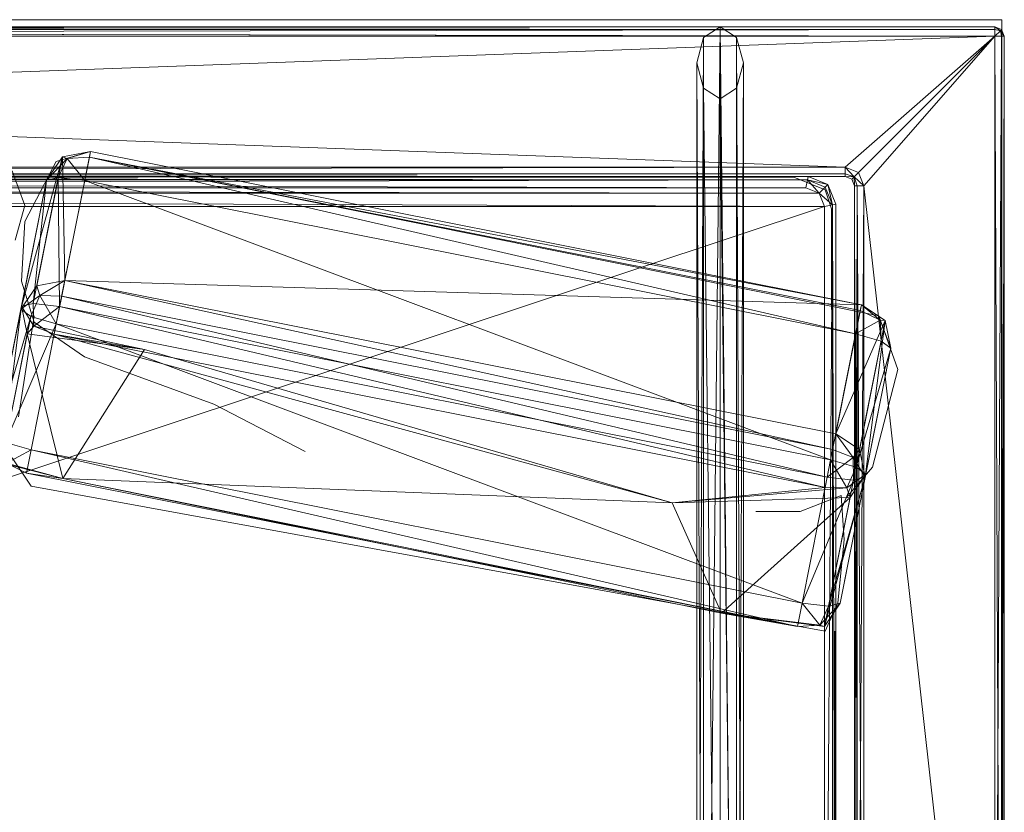
# Model space of a CAD drawing. Units: metres. Extents: x -0.01 to 2, y 0 to 0.84.
# Drawn here: x 1.47 to 2, y 0.42 to 0.84 of the extents above; entities that cross this region are included whole.
import ezdxf

# ---------------------------------------------------------------- set-up
doc = ezdxf.new("R2010")
doc.units = ezdxf.units.M
doc.header["$MEASUREMENT"] = 0
doc.layers.add('Mobilier 2D', color=7, linetype='Continuous')
doc.layers.add('Mobilier 3D', color=7, linetype='Continuous')

# ---------------------------------------------------------------- blocks, each defined once
blk = doc.blocks.new('0069j')
at = {"layer": 'Mobilier 2D', "color": 202, "linetype": 'Continuous', "lineweight": 0}
for p, q in [((1.50619, 0.77308, 0.00161), (1.48935, 0.76803, 0.00161)), ((1.50702, 0.77039, 0.00161), (1.92889, 0.68551, 0.00161)), ((1.46578, 0.76298, 0.00161), (1.47251, 0.74445, 0.00161)), ((1.48935, 0.76803, 0.00161), (1.47251, 0.73603, 0.00161)), ((1.47251, 0.75961, 0.00161), (1.48935, 0.75961, 0.00161)), ((1.57187, 0.75961, 0.00161), (1.88342, 0.75961, 0.00161)), ((1.88342, 0.75961, 0.00161), (1.90026, 0.75288, 0.00161)), ((1.90026, 0.75288, 0.00161), (1.90363, 0.74277, 0.00161)), ((1.47251, 0.74445, 0.00161), (1.46746, 0.72593, 0.00161)), ((1.90363, 0.74277, 0.00161), (1.90363, 0.68888, 0.00161)), ((1.47251, 0.73603, 0.00161), (1.47083, 0.70404, 0.00161)), ((1.47083, 0.70404, 0.00161), (1.47757, 0.68214, 0.00161)), ((1.47757, 0.68551, 0.00161), (1.46915, 0.63162, 0.00161)), ((1.92889, 0.68551, 0.00161), (1.93899, 0.65688, 0.00161)), ((1.47757, 0.68214, 0.00161), (1.50451, 0.66362, 0.00161)), ((1.50451, 0.66362, 0.00161), (1.57356, 0.63836, 0.00161)), ((1.93899, 0.65688, 0.00161), (1.92552, 0.60468, 0.00161)), ((1.57356, 0.63836, 0.00161), (1.62239, 0.6131, 0.00161)), ((1.46578, 0.60973, 0.00161), (1.47588, 0.59458, 0.00161)), ((1.92552, 0.60468, 0.00161), (1.9114, 0.58838, 0.00161)), ((1.47588, 0.59458, 0.00161), (1.90026, 0.51711, 0.00161)), ((1.90868, 0.58952, 0.00161), (1.88679, 0.5811, 0.00161)), ((1.91036, 0.56595, 0.00161), (1.90868, 0.58952, 0.00161)), ((1.88679, 0.5811, 0.00161), (1.86321, 0.5811, 0.00161)), ((1.907, 0.53227, 0.00161), (1.91036, 0.56595, 0.00161)), ((1.90026, 0.51711, 0.00161), (1.907, 0.53227, 0.00161)), ((1.90531, 0.51711, 0.00161), (1.90531, 0.14157, 0.00161))]:
    blk.add_line(p, q, dxfattribs=at)
blk.add_3dface([(-0.00439, 0.84381, 0.00161), (1.99457, 0.84381, 0.00161), (1.99457, -0.00326, 0.00161), (-0.00439, -0.00326, 0.00161)], dxfattribs=at)
at = {"layer": 'Mobilier 3D', "color": 3, "linetype": 'Continuous', "lineweight": 0}
for points in [[(1.99093, 0.84, 0.11542), (1.99093, 0.84, 0.2204), (-0.00407, 0.84, 0.2204)], [(-0.00407, 0.84, 0.11542), (1.99093, 0.84, 0.11542), (-0.00407, 0.84, 0.2204)], [(-0.00407, 0.84, 0.2204), (1.99093, 0.84, 0.2204), (-0.00261, 0.83854, 0.22571)], [(-0.00261, 0.83854, 0.11011), (1.99093, 0.84, 0.11542), (-0.00407, 0.84, 0.11542)], [(1.99093, 0.84, 0.2204), (1.99093, 0.83854, 0.22571), (-0.00261, 0.83854, 0.22571)], [(-0.00261, 0.83854, 0.11011), (1.99093, 0.83854, 0.11011), (1.99093, 0.84, 0.11542)], [(-0.00261, 0.83854, 0.22571), (1.99093, 0.835, 0.22791), (0.00093, 0.835, 0.22791)], [(-0.00261, 0.83854, 0.22571), (1.99093, 0.83854, 0.22571), (1.99093, 0.835, 0.22791)], [(1.99093, 0.835, 0.10791), (1.99093, 0.83854, 0.11011), (-0.00261, 0.83854, 0.11011)], [(0.00093, 0.835, 0.10791), (1.99093, 0.835, 0.10791), (-0.00261, 0.83854, 0.11011)], [(0.00093, 0.84, 0.22042), (1.99093, 0.84, 0.22042), (1.99093, 0.84, 0.55291)], [(0.00093, 0.84, 0.55291), (0.00093, 0.84, 0.22042), (1.99093, 0.84, 0.55291)], [(0.00093, 0.83854, 0.21689), (1.99093, 0.84, 0.22042), (0.00093, 0.84, 0.22042)], [(0.00093, 0.83854, 0.21689), (1.99093, 0.83854, 0.21689), (1.99093, 0.84, 0.22042)], [(0.00093, 0.84, 0.55291), (1.99093, 0.83854, 0.55645), (0.00093, 0.83854, 0.55645)], [(0.00093, 0.84, 0.55291), (1.99093, 0.84, 0.55291), (1.99093, 0.83854, 0.55645)], [(1.99093, 0.835, 0.21542), (1.99093, 0.83854, 0.21689), (0.00093, 0.83854, 0.21689)], [(0.00093, 0.835, 0.21542), (1.99093, 0.835, 0.21542), (0.00093, 0.83854, 0.21689)], [(1.99093, 0.83854, 0.55645), (1.99093, 0.835, 0.55791), (0.00093, 0.835, 0.55791)], [(0.00093, 0.83854, 0.55645), (1.99093, 0.83854, 0.55645), (0.00093, 0.835, 0.55791)], [(1.99446, 0.83854, 0.2204), (1.99093, 0.84, 0.2204), (1.99093, 0.84, 0.11542)], [(1.99446, 0.83854, 0.11542), (1.99446, 0.83854, 0.2204), (1.99093, 0.84, 0.11542)], [(1.99093, 0.84, 0.2204), (1.99446, 0.83854, 0.2204), (1.99382, 0.83789, 0.22473)], [(1.99093, 0.83854, 0.22571), (1.99093, 0.84, 0.2204), (1.99382, 0.83789, 0.22473)], [(1.99093, 0.84, 0.11542), (1.99093, 0.83854, 0.11011), (1.99382, 0.83789, 0.11109)], [(1.99446, 0.83854, 0.11542), (1.99093, 0.84, 0.11542), (1.99382, 0.83789, 0.11109)], [(1.99093, 0.84, 0.22042), (1.99447, 0.83854, 0.22042), (1.99446, 0.83854, 0.55291)], [(1.99093, 0.84, 0.55291), (1.99093, 0.84, 0.22042), (1.99446, 0.83854, 0.55291)], [(1.99093, 0.84, 0.22042), (1.99093, 0.83854, 0.21689), (1.99382, 0.83789, 0.21754)], [(1.99447, 0.83854, 0.22042), (1.99093, 0.84, 0.22042), (1.99382, 0.83789, 0.21754)], [(1.99093, 0.84, 0.55291), (1.99446, 0.83854, 0.55291), (1.99382, 0.83789, 0.5558)], [(1.99093, 0.83854, 0.55645), (1.99093, 0.84, 0.55291), (1.99382, 0.83789, 0.5558)], [(1.99093, 0.835, 0.22791), (1.99093, 0.83854, 0.22571), (1.99382, 0.83789, 0.22473)], [(1.99093, 0.83854, 0.11011), (1.99093, 0.835, 0.10791), (1.99382, 0.83789, 0.11109)], [(1.99093, 0.83854, 0.21689), (1.99093, 0.835, 0.21542), (1.99382, 0.83789, 0.21754)], [(1.99093, 0.835, 0.55791), (1.99093, 0.83854, 0.55645), (1.99382, 0.83789, 0.5558)], [(1.99446, 0.835, 0.22571), (1.99093, 0.835, 0.22791), (1.99382, 0.83789, 0.22473)], [(1.99093, 0.835, 0.10791), (1.99446, 0.835, 0.11011), (1.99382, 0.83789, 0.11109)], [(1.99093, 0.835, 0.21542), (1.99447, 0.835, 0.21689), (1.99382, 0.83789, 0.21754)], [(1.99447, 0.835, 0.55645), (1.99093, 0.835, 0.55791), (1.99382, 0.83789, 0.5558)], [(1.99446, 0.83854, 0.2204), (1.99593, 0.835, 0.2204), (1.99382, 0.83789, 0.22473)], [(1.99593, 0.835, 0.11542), (1.99446, 0.83854, 0.11542), (1.99382, 0.83789, 0.11109)], [(1.99593, 0.835, 0.22042), (1.99447, 0.83854, 0.22042), (1.99382, 0.83789, 0.21754)], [(1.99446, 0.83854, 0.55291), (1.99593, 0.835, 0.55291), (1.99382, 0.83789, 0.5558)], [(1.99593, 0.835, 0.2204), (1.99446, 0.835, 0.22571), (1.99382, 0.83789, 0.22473)], [(1.99446, 0.835, 0.11011), (1.99593, 0.835, 0.11542), (1.99382, 0.83789, 0.11109)], [(1.99447, 0.835, 0.21689), (1.99593, 0.835, 0.22042), (1.99382, 0.83789, 0.21754)], [(1.99593, 0.835, 0.55291), (1.99447, 0.835, 0.55645), (1.99382, 0.83789, 0.5558)], [(1.99593, 0.835, 0.11542), (1.99446, 0.83854, 0.2204), (1.99446, 0.83854, 0.11542)], [(1.99593, 0.835, 0.11542), (1.99593, 0.835, 0.2204), (1.99446, 0.83854, 0.2204)], [(1.99446, 0.83854, 0.55291), (1.99447, 0.83854, 0.22042), (1.99593, 0.835, 0.55291)], [(1.99447, 0.83854, 0.22042), (1.99593, 0.835, 0.22042), (1.99593, 0.835, 0.55291)], [(1.99093, 0.015, 0.22791), (0.00093, 0.015, 0.22791), (0.00093, 0.835, 0.22791)], [(1.99093, 0.835, 0.22791), (1.99093, 0.015, 0.22791), (0.00093, 0.835, 0.22791)], [(0.00093, 0.835, 0.10791), (0.00093, 0.015, 0.10791), (1.99093, 0.015, 0.10791)], [(1.99093, 0.835, 0.10791), (0.00093, 0.835, 0.10791), (1.99093, 0.015, 0.10791)], [(1.99093, 0.835, 0.21542), (0.00093, 0.835, 0.21542), (1.91093, 0.765, 0.21542)], [(0.08093, 0.765, 0.21542), (1.91093, 0.765, 0.21542), (0.00093, 0.835, 0.21542)], [(0.00093, 0.835, 0.55791), (1.99093, 0.835, 0.55791), (0.08093, 0.765, 0.55791)], [(1.91093, 0.765, 0.55791), (0.08093, 0.765, 0.55791), (1.99093, 0.835, 0.55791)], [(1.99093, 0.835, 0.21542), (1.91093, 0.765, 0.21542), (1.918, 0.76208, 0.21542)], [(1.918, 0.76208, 0.55791), (1.91093, 0.765, 0.55791), (1.99093, 0.835, 0.55791)], [(1.99093, 0.835, 0.21542), (1.918, 0.76208, 0.21542), (1.92093, 0.755, 0.21542)], [(1.92093, 0.755, 0.55791), (1.918, 0.76208, 0.55791), (1.99093, 0.835, 0.55791)], [(1.99093, 0.835, 0.21542), (1.92093, 0.755, 0.21542), (1.99093, 0.13, 0.21542)], [(1.99093, 0.13, 0.55791), (1.92093, 0.755, 0.55791), (1.99093, 0.835, 0.55791)], [(1.99446, 0.015, 0.22571), (1.99093, 0.015, 0.22791), (1.99093, 0.835, 0.22791)], [(1.99446, 0.835, 0.22571), (1.99446, 0.015, 0.22571), (1.99093, 0.835, 0.22791)], [(1.99093, 0.835, 0.10791), (1.99446, 0.015, 0.11011), (1.99446, 0.835, 0.11011)], [(1.99093, 0.835, 0.10791), (1.99093, 0.015, 0.10791), (1.99446, 0.015, 0.11011)], [(1.99093, 0.13, 0.21542), (1.99447, 0.13, 0.21689), (1.99447, 0.835, 0.21689)], [(1.99093, 0.835, 0.21542), (1.99093, 0.13, 0.21542), (1.99447, 0.835, 0.21689)], [(1.99447, 0.835, 0.55645), (1.99093, 0.13, 0.55791), (1.99093, 0.835, 0.55791)], [(1.99447, 0.835, 0.55645), (1.99446, 0.13, 0.55645), (1.99093, 0.13, 0.55791)], [(1.99593, 0.015, 0.2204), (1.99446, 0.015, 0.22571), (1.99446, 0.835, 0.22571)], [(1.99593, 0.835, 0.2204), (1.99593, 0.015, 0.2204), (1.99446, 0.835, 0.22571)], [(1.99446, 0.835, 0.11011), (1.99593, 0.015, 0.11542), (1.99593, 0.835, 0.11542)], [(1.99446, 0.835, 0.11011), (1.99446, 0.015, 0.11011), (1.99593, 0.015, 0.11542)], [(1.99593, 0.835, 0.55291), (1.99446, 0.13, 0.55645), (1.99447, 0.835, 0.55645)], [(1.99593, 0.835, 0.55291), (1.99593, 0.13, 0.55291), (1.99446, 0.13, 0.55645)], [(1.99447, 0.13, 0.21689), (1.99593, 0.13, 0.22042), (1.99593, 0.835, 0.22042)], [(1.99447, 0.835, 0.21689), (1.99447, 0.13, 0.21689), (1.99593, 0.835, 0.22042)], [(1.99593, 0.015, 0.11542), (1.99593, 0.015, 0.2204), (1.99593, 0.835, 0.2204)], [(1.99593, 0.835, 0.11542), (1.99593, 0.015, 0.11542), (1.99593, 0.835, 0.2204)], [(1.99593, 0.835, 0.22042), (1.99593, 0.13, 0.22042), (1.99593, 0.13, 0.55291)], [(1.99593, 0.835, 0.55291), (1.99593, 0.835, 0.22042), (1.99593, 0.13, 0.55291)], [(1.49261, 0.77045, 0.66357), (1.48416, 0.75798, 0.66633), (1.47046, 0.6891, 0.31324)], [(1.47891, 0.70156, 0.31048), (1.49261, 0.77045, 0.66357), (1.47046, 0.6891, 0.31324)], [(1.4939, 0.70444, 0.30934), (1.49261, 0.77045, 0.66357), (1.47891, 0.70156, 0.31048)], [(1.48416, 0.75798, 0.66633), (1.49261, 0.77045, 0.66357), (1.4951, 0.76965, 0.6754)], [(1.49045, 0.75955, 0.6802), (1.48416, 0.75798, 0.66633), (1.4951, 0.76965, 0.6754)], [(1.50454, 0.75791, 0.68594), (1.49045, 0.75955, 0.6802), (1.4951, 0.76965, 0.6754)], [(1.4939, 0.70444, 0.30934), (1.5076, 0.77332, 0.66242), (1.49261, 0.77045, 0.66357)], [(1.49261, 0.77045, 0.66357), (1.5076, 0.77332, 0.66242), (1.4951, 0.76965, 0.6754)], [(1.5076, 0.77332, 0.66242), (1.4939, 0.70444, 0.30934), (1.91954, 0.69138, 0.66242)], [(1.5076, 0.77332, 0.66242), (1.50702, 0.77039, 0.67744), (1.4951, 0.76965, 0.6754)], [(1.50702, 0.77039, 0.67744), (1.50454, 0.75791, 0.68594), (1.4951, 0.76965, 0.6754)], [(1.91647, 0.67597, 0.68594), (1.50454, 0.75791, 0.68594), (1.50702, 0.77039, 0.67744)], [(1.50702, 0.77039, 0.67744), (1.5076, 0.77332, 0.66242), (1.91954, 0.69138, 0.66242)], [(1.91895, 0.68845, 0.67744), (1.50702, 0.77039, 0.67744), (1.91954, 0.69138, 0.66242)], [(1.91647, 0.67597, 0.68594), (1.50702, 0.77039, 0.67744), (1.91895, 0.68845, 0.67744)], [(1.91093, 0.765, 0.21542), (0.08093, 0.76147, 0.21689), (1.91093, 0.76147, 0.21689)], [(1.91093, 0.765, 0.21542), (0.08093, 0.765, 0.21542), (0.08093, 0.76147, 0.21689)], [(0.08093, 0.76147, 0.55645), (0.08093, 0.765, 0.55791), (1.91093, 0.765, 0.55791)], [(1.91093, 0.76147, 0.55645), (0.08093, 0.76147, 0.55645), (1.91093, 0.765, 0.55791)], [(1.91572, 0.75979, 0.21689), (1.918, 0.76208, 0.21542), (1.91093, 0.765, 0.21542)], [(1.91093, 0.76147, 0.21689), (1.91572, 0.75979, 0.21689), (1.91093, 0.765, 0.21542)], [(1.91572, 0.75979, 0.55645), (1.91093, 0.765, 0.55791), (1.918, 0.76208, 0.55791)], [(1.91572, 0.75979, 0.55645), (1.91093, 0.76147, 0.55645), (1.91093, 0.765, 0.55791)], [(0.08093, 0.76147, 0.21689), (0.08093, 0.76, 0.22042), (1.91093, 0.76, 0.22042)], [(1.91093, 0.76147, 0.21689), (0.08093, 0.76147, 0.21689), (1.91093, 0.76, 0.22042)], [(0.08093, 0.76, 0.55291), (0.08093, 0.76147, 0.55645), (1.91093, 0.76147, 0.55645)], [(1.91093, 0.76, 0.55291), (0.08093, 0.76, 0.55291), (1.91093, 0.76147, 0.55645)], [(1.91093, 0.76, 0.22042), (0.08093, 0.76, 0.22042), (0.08093, 0.76, 0.55291)], [(1.91093, 0.76, 0.55291), (1.91093, 0.76, 0.22042), (0.08093, 0.76, 0.55291)], [(0.10073, 0.76, 0.23885), (1.89113, 0.76, 0.23885), (1.89113, 0.76, 0.3046)], [(0.10073, 0.76, 0.3046), (0.10073, 0.76, 0.23885), (1.89113, 0.76, 0.3046)], [(0.10073, 0.76, 0.3046), (1.89113, 0.76, 0.3046), (0.10108, 0.75825, 0.30885)], [(1.89078, 0.75825, 0.23461), (1.89113, 0.76, 0.23885), (0.10073, 0.76, 0.23885)], [(0.10108, 0.75825, 0.23461), (1.89078, 0.75825, 0.23461), (0.10073, 0.76, 0.23885)], [(1.89113, 0.76, 0.3046), (1.89078, 0.75825, 0.30885), (0.10108, 0.75825, 0.30885)], [(0.10108, 0.75825, 0.30885), (1.89078, 0.75825, 0.30885), (0.10192, 0.754, 0.3106)], [(1.88994, 0.754, 0.23285), (1.89078, 0.75825, 0.23461), (0.10108, 0.75825, 0.23461)], [(0.10192, 0.754, 0.23285), (1.88994, 0.754, 0.23285), (0.10108, 0.75825, 0.23461)], [(1.89078, 0.75825, 0.30885), (1.88994, 0.754, 0.3106), (0.10192, 0.754, 0.3106)], [(1.45707, 0.62177, 0.3269), (1.47046, 0.6891, 0.31324), (1.48416, 0.75798, 0.66633)], [(1.47077, 0.69065, 0.67998), (1.45707, 0.62177, 0.3269), (1.48416, 0.75798, 0.66633)], [(1.47705, 0.69221, 0.69385), (1.47077, 0.69065, 0.67998), (1.48416, 0.75798, 0.66633)], [(1.49045, 0.75955, 0.6802), (1.47705, 0.69221, 0.69385), (1.48416, 0.75798, 0.66633)], [(1.49115, 0.69057, 0.6996), (1.47705, 0.69221, 0.69385), (1.49045, 0.75955, 0.6802)], [(1.50454, 0.75791, 0.68594), (1.49115, 0.69057, 0.6996), (1.49045, 0.75955, 0.6802)], [(1.90307, 0.60864, 0.6996), (1.49115, 0.69057, 0.6996), (1.50454, 0.75791, 0.68594)], [(1.90307, 0.60864, 0.6996), (1.50454, 0.75791, 0.68594), (1.91647, 0.67597, 0.68594)], [(1.89078, 0.75825, 0.30885), (1.897, 0.75108, 0.3106), (1.88994, 0.754, 0.3106)], [(1.88994, 0.754, 0.23285), (1.897, 0.75108, 0.23285), (1.89078, 0.75825, 0.23461)], [(1.89113, 0.76, 0.3046), (1.90159, 0.75567, 0.3046), (1.89078, 0.75825, 0.30885)], [(1.89078, 0.75825, 0.23461), (1.90159, 0.75567, 0.23885), (1.89113, 0.76, 0.23885)], [(1.89078, 0.75825, 0.30885), (1.90025, 0.75432, 0.30885), (1.897, 0.75108, 0.3106)], [(1.90159, 0.75567, 0.3046), (1.90025, 0.75432, 0.30885), (1.89078, 0.75825, 0.30885)], [(1.89078, 0.75825, 0.23461), (1.90025, 0.75432, 0.23461), (1.90159, 0.75567, 0.23885)], [(1.897, 0.75108, 0.23285), (1.90025, 0.75432, 0.23461), (1.89078, 0.75825, 0.23461)], [(1.89113, 0.76, 0.3046), (1.90159, 0.75567, 0.23885), (1.90159, 0.75567, 0.3046)], [(1.89113, 0.76, 0.3046), (1.89113, 0.76, 0.23885), (1.90159, 0.75567, 0.23885)], [(1.91093, 0.76, 0.22042), (1.91572, 0.75979, 0.21689), (1.91093, 0.76147, 0.21689)], [(1.91093, 0.76, 0.55291), (1.91093, 0.76147, 0.55645), (1.91572, 0.75979, 0.55645)], [(1.91447, 0.75854, 0.22042), (1.91093, 0.76, 0.22042), (1.91093, 0.76, 0.55291)], [(1.91447, 0.75854, 0.55291), (1.91447, 0.75854, 0.22042), (1.91093, 0.76, 0.55291)], [(1.91093, 0.76, 0.22042), (1.91447, 0.75854, 0.22042), (1.91572, 0.75979, 0.21689)], [(1.91447, 0.75854, 0.55291), (1.91093, 0.76, 0.55291), (1.91572, 0.75979, 0.55645)], [(1.91447, 0.75854, 0.22042), (1.91593, 0.755, 0.22042), (1.91572, 0.75979, 0.21689)], [(1.91593, 0.755, 0.55291), (1.91447, 0.75854, 0.55291), (1.91572, 0.75979, 0.55645)], [(1.91593, 0.755, 0.22042), (1.91447, 0.75854, 0.22042), (1.91447, 0.75854, 0.55291)], [(1.91593, 0.755, 0.55291), (1.91593, 0.755, 0.22042), (1.91447, 0.75854, 0.55291)], [(1.91572, 0.75979, 0.21689), (1.92093, 0.755, 0.21542), (1.918, 0.76208, 0.21542)], [(1.91572, 0.75979, 0.55645), (1.918, 0.76208, 0.55791), (1.92093, 0.755, 0.55791)], [(1.91572, 0.75979, 0.21689), (1.91739, 0.755, 0.21689), (1.92093, 0.755, 0.21542)], [(1.91593, 0.755, 0.22042), (1.91739, 0.755, 0.21689), (1.91572, 0.75979, 0.21689)], [(1.91739, 0.755, 0.55645), (1.91572, 0.75979, 0.55645), (1.92093, 0.755, 0.55791)], [(1.91593, 0.755, 0.55291), (1.91572, 0.75979, 0.55645), (1.91739, 0.755, 0.55645)], [(0.09486, 0.75108, 0.23285), (1.897, 0.75108, 0.23285), (0.10192, 0.754, 0.23285)], [(0.10192, 0.754, 0.3106), (1.897, 0.75108, 0.3106), (0.09486, 0.75108, 0.3106)], [(0.10192, 0.754, 0.23285), (1.897, 0.75108, 0.23285), (1.88994, 0.754, 0.23285)], [(0.10192, 0.754, 0.3106), (1.88994, 0.754, 0.3106), (1.897, 0.75108, 0.3106)], [(1.90025, 0.75432, 0.30885), (1.90417, 0.74485, 0.30885), (1.897, 0.75108, 0.3106)], [(1.897, 0.75108, 0.23285), (1.90417, 0.74485, 0.23461), (1.90025, 0.75432, 0.23461)], [(1.90159, 0.75567, 0.3046), (1.90417, 0.74485, 0.30885), (1.90025, 0.75432, 0.30885)], [(1.90025, 0.75432, 0.23461), (1.90417, 0.74485, 0.23461), (1.90159, 0.75567, 0.23885)], [(1.90159, 0.75567, 0.23885), (1.90593, 0.7452, 0.23885), (1.90593, 0.7452, 0.3046)], [(1.90159, 0.75567, 0.3046), (1.90159, 0.75567, 0.23885), (1.90593, 0.7452, 0.3046)], [(1.90159, 0.75567, 0.3046), (1.90593, 0.7452, 0.3046), (1.90417, 0.74485, 0.30885)], [(1.90417, 0.74485, 0.23461), (1.90593, 0.7452, 0.23885), (1.90159, 0.75567, 0.23885)], [(1.91593, 0.13, 0.22042), (1.91593, 0.755, 0.22042), (1.91593, 0.755, 0.55291)], [(1.91593, 0.13, 0.55291), (1.91593, 0.13, 0.22042), (1.91593, 0.755, 0.55291)], [(1.91739, 0.755, 0.21689), (1.91593, 0.755, 0.22042), (1.91593, 0.13, 0.22042)], [(1.91739, 0.13, 0.21689), (1.91739, 0.755, 0.21689), (1.91593, 0.13, 0.22042)], [(1.91593, 0.755, 0.55291), (1.91739, 0.755, 0.55645), (1.91739, 0.13, 0.55645)], [(1.91593, 0.13, 0.55291), (1.91593, 0.755, 0.55291), (1.91739, 0.13, 0.55645)], [(1.92093, 0.755, 0.21542), (1.91739, 0.755, 0.21689), (1.91739, 0.13, 0.21689)], [(1.92093, 0.13, 0.21542), (1.92093, 0.755, 0.21542), (1.91739, 0.13, 0.21689)], [(1.91739, 0.755, 0.55645), (1.92093, 0.755, 0.55791), (1.92093, 0.13, 0.55791)], [(1.91739, 0.13, 0.55645), (1.91739, 0.755, 0.55645), (1.92093, 0.13, 0.55791)], [(1.92093, 0.755, 0.21542), (1.92093, 0.13, 0.21542), (1.99093, 0.13, 0.21542)], [(1.99093, 0.13, 0.55791), (1.92093, 0.13, 0.55791), (1.92093, 0.755, 0.55791)], [(0.09193, 0.74401, 0.23285), (1.89993, 0.74401, 0.23285), (0.09486, 0.75108, 0.23285)], [(1.89993, 0.74401, 0.3106), (0.09193, 0.74401, 0.3106), (0.09486, 0.75108, 0.3106)], [(0.09486, 0.75108, 0.23285), (1.89993, 0.74401, 0.23285), (1.897, 0.75108, 0.23285)], [(1.89993, 0.74401, 0.3106), (0.09486, 0.75108, 0.3106), (1.897, 0.75108, 0.3106)], [(1.90417, 0.74485, 0.30885), (1.89993, 0.74401, 0.3106), (1.897, 0.75108, 0.3106)], [(1.897, 0.75108, 0.23285), (1.89993, 0.74401, 0.23285), (1.90417, 0.74485, 0.23461)], [(0.09193, 0.14361, 0.23285), (1.89993, 0.14361, 0.23285), (0.09193, 0.74401, 0.23285)], [(0.09193, 0.74401, 0.23285), (1.89993, 0.14361, 0.23285), (1.89993, 0.74401, 0.23285)], [(1.89993, 0.14361, 0.3106), (0.09193, 0.14361, 0.3106), (1.89993, 0.74401, 0.3106)], [(1.89993, 0.74401, 0.3106), (0.09193, 0.14361, 0.3106), (0.09193, 0.74401, 0.3106)], [(1.90417, 0.74485, 0.30885), (1.89993, 0.14361, 0.3106), (1.89993, 0.74401, 0.3106)], [(1.90417, 0.74485, 0.30885), (1.9042, 0.14446, 0.30887), (1.89993, 0.14361, 0.3106)], [(1.89993, 0.14361, 0.23285), (1.9042, 0.14446, 0.23458), (1.90417, 0.74485, 0.23461)], [(1.89993, 0.74401, 0.23285), (1.89993, 0.14361, 0.23285), (1.90417, 0.74485, 0.23461)], [(1.90593, 0.7452, 0.3046), (1.90593, 0.1448, 0.3046), (1.90417, 0.74485, 0.30885)], [(1.90417, 0.74485, 0.23461), (1.90593, 0.1448, 0.23885), (1.90593, 0.7452, 0.23885)], [(1.90593, 0.1448, 0.3046), (1.9042, 0.14446, 0.30887), (1.90417, 0.74485, 0.30885)], [(1.90417, 0.74485, 0.23461), (1.9042, 0.14446, 0.23458), (1.90593, 0.1448, 0.23885)], [(1.90593, 0.7452, 0.23885), (1.90593, 0.1448, 0.23885), (1.90593, 0.1448, 0.3046)], [(1.90593, 0.7452, 0.3046), (1.90593, 0.7452, 0.23885), (1.90593, 0.1448, 0.3046)], [(1.47891, 0.70156, 0.31048), (1.47046, 0.6891, 0.31324), (1.48052, 0.69635, 0.29966)], [(1.4939, 0.70444, 0.30934), (1.47891, 0.70156, 0.31048), (1.48052, 0.69635, 0.29966)], [(1.49224, 0.6961, 0.29661), (1.4939, 0.70444, 0.30934), (1.48052, 0.69635, 0.29966)], [(1.49224, 0.6961, 0.29661), (1.90417, 0.61416, 0.29661), (1.4939, 0.70444, 0.30934)], [(1.4939, 0.70444, 0.30934), (1.90583, 0.6225, 0.30934), (1.91954, 0.69138, 0.66242)], [(1.90417, 0.61416, 0.29661), (1.90583, 0.6225, 0.30934), (1.4939, 0.70444, 0.30934)], [(1.47046, 0.6891, 0.31324), (1.47567, 0.68525, 0.29937), (1.48052, 0.69635, 0.29966)], [(1.47567, 0.68525, 0.29937), (1.48932, 0.68137, 0.29363), (1.48052, 0.69635, 0.29966)], [(1.48932, 0.68137, 0.29363), (1.49224, 0.6961, 0.29661), (1.48052, 0.69635, 0.29966)], [(1.48932, 0.68137, 0.29363), (1.90124, 0.59944, 0.29363), (1.49224, 0.6961, 0.29661)], [(1.90124, 0.59944, 0.29363), (1.90417, 0.61416, 0.29661), (1.49224, 0.6961, 0.29661)], [(1.45707, 0.62177, 0.3269), (1.47077, 0.69065, 0.67998), (1.46011, 0.60702, 0.32966)], [(1.47077, 0.69065, 0.67998), (1.47381, 0.6759, 0.68274), (1.46011, 0.60702, 0.32966)], [(1.47077, 0.69065, 0.67998), (1.47705, 0.69221, 0.69385), (1.47729, 0.6801, 0.69356)], [(1.47381, 0.6759, 0.68274), (1.47077, 0.69065, 0.67998), (1.47729, 0.6801, 0.69356)], [(1.47705, 0.69221, 0.69385), (1.49115, 0.69057, 0.6996), (1.47729, 0.6801, 0.69356)], [(1.49115, 0.69057, 0.6996), (1.48822, 0.67585, 0.69661), (1.47729, 0.6801, 0.69356)], [(1.49115, 0.69057, 0.6996), (1.90015, 0.59391, 0.69661), (1.48822, 0.67585, 0.69661)], [(1.49115, 0.69057, 0.6996), (1.90307, 0.60864, 0.6996), (1.90015, 0.59391, 0.69661)], [(1.93228, 0.68299, 0.66357), (1.91954, 0.69138, 0.66242), (1.90583, 0.6225, 0.30934)], [(1.91895, 0.68845, 0.67744), (1.91954, 0.69138, 0.66242), (1.92968, 0.68321, 0.6754)], [(1.91954, 0.69138, 0.66242), (1.93228, 0.68299, 0.66357), (1.92968, 0.68321, 0.6754)], [(1.47567, 0.68525, 0.29937), (1.47046, 0.6891, 0.31324), (1.45707, 0.62177, 0.3269)], [(1.46227, 0.61792, 0.31303), (1.47567, 0.68525, 0.29937), (1.45707, 0.62177, 0.3269)], [(1.48932, 0.68137, 0.29363), (1.47567, 0.68525, 0.29937), (1.46227, 0.61792, 0.31303)], [(1.91647, 0.67597, 0.68594), (1.91895, 0.68845, 0.67744), (1.92968, 0.68321, 0.6754)], [(1.47592, 0.61404, 0.30728), (1.48932, 0.68137, 0.29363), (1.46227, 0.61792, 0.31303)], [(1.53656, 0.66751, 0.64388), (1.47381, 0.6759, 0.68274), (1.47729, 0.6801, 0.69356)], [(1.48932, 0.68137, 0.29363), (1.47592, 0.61404, 0.30728), (1.88785, 0.5321, 0.30728)], [(1.48822, 0.67585, 0.69661), (1.53656, 0.66751, 0.64388), (1.47729, 0.6801, 0.69356)], [(1.90124, 0.59944, 0.29363), (1.48932, 0.68137, 0.29363), (1.88785, 0.5321, 0.30728)], [(1.91858, 0.61411, 0.31048), (1.93228, 0.68299, 0.66357), (1.90583, 0.6225, 0.30934)], [(1.93012, 0.67209, 0.6802), (1.91647, 0.67597, 0.68594), (1.92968, 0.68321, 0.6754)], [(1.92162, 0.59936, 0.31324), (1.93228, 0.68299, 0.66357), (1.91858, 0.61411, 0.31048)], [(1.92162, 0.59936, 0.31324), (1.93532, 0.66824, 0.66633), (1.93228, 0.68299, 0.66357)], [(1.93532, 0.66824, 0.66633), (1.93012, 0.67209, 0.6802), (1.92968, 0.68321, 0.6754)], [(1.93228, 0.68299, 0.66357), (1.93532, 0.66824, 0.66633), (1.92968, 0.68321, 0.6754)], [(1.46011, 0.60702, 0.32966), (1.47381, 0.6759, 0.68274), (1.49286, 0.59863, 0.3708)], [(1.47381, 0.6759, 0.68274), (1.53656, 0.66751, 0.64388), (1.49286, 0.59863, 0.3708)], [(1.48822, 0.67585, 0.69661), (1.81849, 0.58557, 0.65388), (1.53656, 0.66751, 0.64388)], [(1.48822, 0.67585, 0.69661), (1.90015, 0.59391, 0.69661), (1.81849, 0.58557, 0.65388)], [(1.90307, 0.60864, 0.6996), (1.91647, 0.67597, 0.68594), (1.91672, 0.60476, 0.69385)], [(1.91647, 0.67597, 0.68594), (1.93012, 0.67209, 0.6802), (1.91672, 0.60476, 0.69385)], [(1.91672, 0.60476, 0.69385), (1.93012, 0.67209, 0.6802), (1.93532, 0.66824, 0.66633)], [(1.91672, 0.60476, 0.69385), (1.93532, 0.66824, 0.66633), (1.92193, 0.60091, 0.67998)], [(1.93532, 0.66824, 0.66633), (1.92162, 0.59936, 0.31324), (1.92193, 0.60091, 0.67998)], [(1.81849, 0.58557, 0.65388), (1.49286, 0.59863, 0.3708), (1.53656, 0.66751, 0.64388)], [(1.90583, 0.6225, 0.30934), (1.90417, 0.61416, 0.29661), (1.9151, 0.60991, 0.29966)], [(1.91858, 0.61411, 0.31048), (1.90583, 0.6225, 0.30934), (1.9151, 0.60991, 0.29966)], [(1.47592, 0.61404, 0.30728), (1.46227, 0.61792, 0.31303), (1.46271, 0.6068, 0.31783)], [(1.47344, 0.60155, 0.31579), (1.47592, 0.61404, 0.30728), (1.46271, 0.6068, 0.31783)], [(1.47592, 0.61404, 0.30728), (1.47344, 0.60155, 0.31579), (1.88537, 0.51962, 0.31579)], [(1.88785, 0.5321, 0.30728), (1.47592, 0.61404, 0.30728), (1.88537, 0.51962, 0.31579)], [(1.90417, 0.61416, 0.29661), (1.90124, 0.59944, 0.29363), (1.9151, 0.60991, 0.29966)], [(1.92162, 0.59936, 0.31324), (1.91858, 0.61411, 0.31048), (1.9151, 0.60991, 0.29966)], [(1.46011, 0.60702, 0.32966), (1.49286, 0.59863, 0.3708), (1.46271, 0.6068, 0.31783)], [(1.49286, 0.59863, 0.3708), (1.47344, 0.60155, 0.31579), (1.46271, 0.6068, 0.31783)], [(1.90015, 0.59391, 0.69661), (1.90307, 0.60864, 0.6996), (1.91187, 0.59366, 0.69356)], [(1.90124, 0.59944, 0.29363), (1.91534, 0.5978, 0.29937), (1.9151, 0.60991, 0.29966)], [(1.90307, 0.60864, 0.6996), (1.91672, 0.60476, 0.69385), (1.91187, 0.59366, 0.69356)], [(1.91534, 0.5978, 0.29937), (1.92162, 0.59936, 0.31324), (1.9151, 0.60991, 0.29966)], [(1.88537, 0.51962, 0.31579), (1.47344, 0.60155, 0.31579), (1.49286, 0.59863, 0.3708)], [(1.92193, 0.60091, 0.67998), (1.89978, 0.51956, 0.32966), (1.91348, 0.58845, 0.68274)], [(1.92193, 0.60091, 0.67998), (1.90823, 0.53202, 0.3269), (1.89978, 0.51956, 0.32966)], [(1.92162, 0.59936, 0.31324), (1.90823, 0.53202, 0.3269), (1.92193, 0.60091, 0.67998)], [(1.91672, 0.60476, 0.69385), (1.92193, 0.60091, 0.67998), (1.91187, 0.59366, 0.69356)], [(1.92193, 0.60091, 0.67998), (1.91348, 0.58845, 0.68274), (1.91187, 0.59366, 0.69356)], [(1.81849, 0.58557, 0.65388), (1.84479, 0.52669, 0.4108), (1.49286, 0.59863, 0.3708)], [(1.88537, 0.51962, 0.31579), (1.49286, 0.59863, 0.3708), (1.84479, 0.52669, 0.4108)], [(1.90124, 0.59944, 0.29363), (1.88785, 0.5321, 0.30728), (1.91534, 0.5978, 0.29937)], [(1.88785, 0.5321, 0.30728), (1.90194, 0.53046, 0.31303), (1.91534, 0.5978, 0.29937)], [(1.90194, 0.53046, 0.31303), (1.90823, 0.53202, 0.3269), (1.92162, 0.59936, 0.31324)], [(1.91534, 0.5978, 0.29937), (1.90194, 0.53046, 0.31303), (1.92162, 0.59936, 0.31324)], [(1.81849, 0.58557, 0.65388), (1.90015, 0.59391, 0.69661), (1.91187, 0.59366, 0.69356)], [(1.91348, 0.58845, 0.68274), (1.81849, 0.58557, 0.65388), (1.91187, 0.59366, 0.69356)], [(1.91348, 0.58845, 0.68274), (1.84479, 0.52669, 0.4108), (1.81849, 0.58557, 0.65388)], [(1.91348, 0.58845, 0.68274), (1.89978, 0.51956, 0.32966), (1.84479, 0.52669, 0.4108)], [(1.88785, 0.5321, 0.30728), (1.88537, 0.51962, 0.31579), (1.89729, 0.52036, 0.31783)], [(1.90194, 0.53046, 0.31303), (1.88785, 0.5321, 0.30728), (1.89729, 0.52036, 0.31783)], [(1.90823, 0.53202, 0.3269), (1.90194, 0.53046, 0.31303), (1.89729, 0.52036, 0.31783)], [(1.89978, 0.51956, 0.32966), (1.90823, 0.53202, 0.3269), (1.89729, 0.52036, 0.31783)], [(1.84479, 0.52669, 0.4108), (1.89978, 0.51956, 0.32966), (1.89729, 0.52036, 0.31783)], [(1.88537, 0.51962, 0.31579), (1.84479, 0.52669, 0.4108), (1.89729, 0.52036, 0.31783)]]:
    blk.add_3dface(points, dxfattribs=at)
at = {"layer": 'Mobilier 3D', "color": 40, "linetype": 'Continuous', "lineweight": 0}
for points in [[(1.83523, 0.83437, 0.08545), (1.83523, 0.83437, 0.00161), (1.84407, 0.84, 0.00161)], [(1.84407, 0.84, 0.08911), (1.83523, 0.83437, 0.08545), (1.84407, 0.84, 0.00161)], [(1.83523, 0.01564, 0.08545), (1.83523, 0.83437, 0.08545), (1.84407, 0.84, 0.08911)], [(1.84407, 0.01, 0.08911), (1.83523, 0.01564, 0.08545), (1.84407, 0.84, 0.08911)], [(1.84407, 0.84, 0.08911), (1.84407, 0.84, 0.00161), (1.85291, 0.83437, 0.00161)], [(1.85291, 0.83437, 0.08545), (1.84407, 0.84, 0.08911), (1.85291, 0.83437, 0.00161)], [(1.85291, 0.01564, 0.08545), (1.84407, 0.84, 0.08911), (1.85291, 0.83437, 0.08545)], [(1.85291, 0.01564, 0.08545), (1.84407, 0.01, 0.08911), (1.84407, 0.84, 0.08911)], [(1.83523, 0.83437, 0.08545), (1.83157, 0.82077, 0.00161), (1.83523, 0.83437, 0.00161)], [(1.83523, 0.83437, 0.08545), (1.83157, 0.82077, 0.07661), (1.83157, 0.82077, 0.00161)], [(1.83157, 0.02923, 0.07661), (1.83157, 0.82077, 0.07661), (1.83523, 0.83437, 0.08545)], [(1.83523, 0.01564, 0.08545), (1.83157, 0.02923, 0.07661), (1.83523, 0.83437, 0.08545)], [(1.85657, 0.82077, 0.07661), (1.85291, 0.83437, 0.00161), (1.85657, 0.82077, 0.00161)], [(1.85657, 0.82077, 0.07661), (1.85291, 0.83437, 0.08545), (1.85291, 0.83437, 0.00161)], [(1.85657, 0.02923, 0.07661), (1.85291, 0.83437, 0.08545), (1.85657, 0.82077, 0.07661)], [(1.85657, 0.02923, 0.07661), (1.85291, 0.01564, 0.08545), (1.85291, 0.83437, 0.08545)], [(1.83523, 0.80717, 0.06777), (1.83523, 0.80717, 0.00161), (1.83157, 0.82077, 0.00161)], [(1.83157, 0.82077, 0.07661), (1.83523, 0.80717, 0.06777), (1.83157, 0.82077, 0.00161)], [(1.83523, 0.04283, 0.06777), (1.83523, 0.80717, 0.06777), (1.83157, 0.82077, 0.07661)], [(1.83157, 0.02923, 0.07661), (1.83523, 0.04283, 0.06777), (1.83157, 0.82077, 0.07661)], [(1.85657, 0.82077, 0.07661), (1.85657, 0.82077, 0.00161), (1.85291, 0.80717, 0.00161)], [(1.85291, 0.80717, 0.06777), (1.85657, 0.82077, 0.07661), (1.85291, 0.80717, 0.00161)], [(1.85291, 0.04283, 0.06777), (1.85657, 0.82077, 0.07661), (1.85291, 0.80717, 0.06777)], [(1.85291, 0.04283, 0.06777), (1.85657, 0.02923, 0.07661), (1.85657, 0.82077, 0.07661)], [(1.83523, 0.80717, 0.06777), (1.84407, 0.80154, 0.00161), (1.83523, 0.80717, 0.00161)], [(1.83523, 0.80717, 0.06777), (1.84407, 0.80154, 0.06411), (1.84407, 0.80154, 0.00161)], [(1.84407, 0.04847, 0.06411), (1.84407, 0.80154, 0.06411), (1.83523, 0.80717, 0.06777)], [(1.83523, 0.04283, 0.06777), (1.84407, 0.04847, 0.06411), (1.83523, 0.80717, 0.06777)], [(1.84407, 0.80154, 0.06411), (1.85291, 0.80717, 0.00161), (1.84407, 0.80154, 0.00161)], [(1.84407, 0.80154, 0.06411), (1.85291, 0.80717, 0.06777), (1.85291, 0.80717, 0.00161)], [(1.85291, 0.04283, 0.06777), (1.85291, 0.80717, 0.06777), (1.84407, 0.80154, 0.06411)], [(1.84407, 0.04847, 0.06411), (1.85291, 0.04283, 0.06777), (1.84407, 0.80154, 0.06411)]]:
    blk.add_3dface(points, dxfattribs=at)

msp = doc.modelspace()

# ---------------------------------------------------------------- block references
msp.add_blockref('0069j', (0, 0))

doc.saveas('drawing.dxf')
